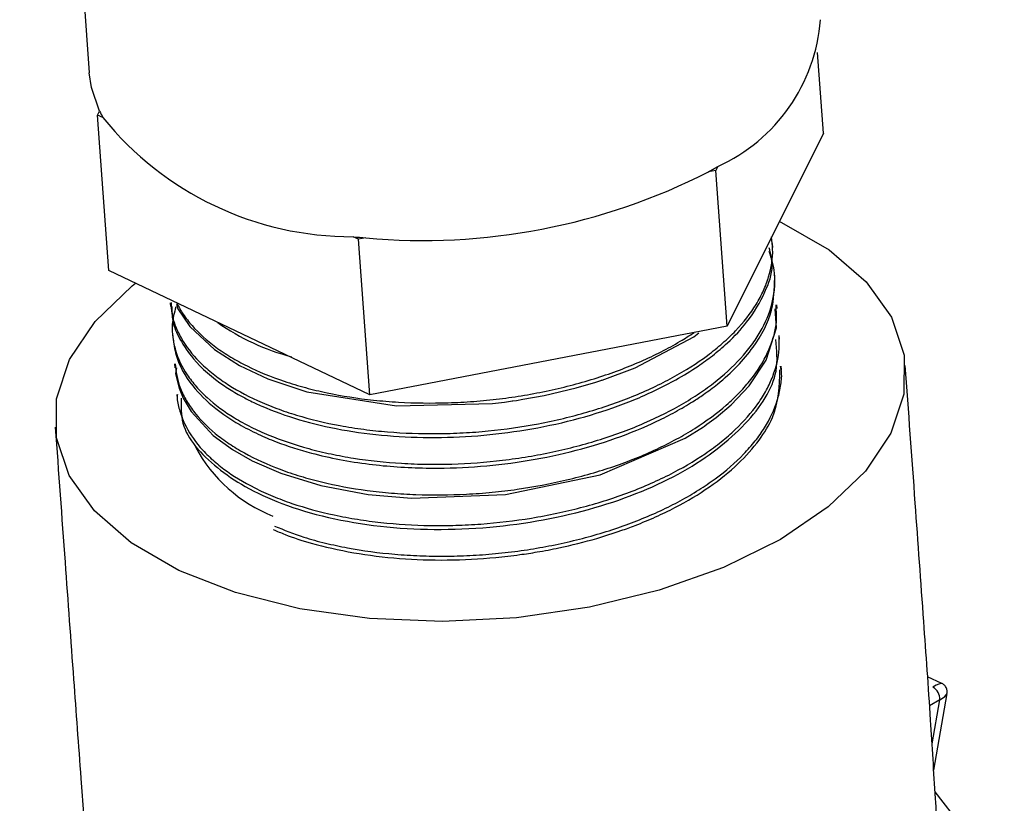
# Model space of a CAD drawing. Units: inches. Extents: x 0.1 to 21.9, y 0.1 to 16.9.
# Drawn here: x 15.4 to 15.9, y 12.8 to 13.3 of the extents above; entities that cross this region are included whole.
import ezdxf

# ---------------------------------------------------------------- set-up
doc = ezdxf.new("R2010")
doc.units = ezdxf.units.IN
doc.header["$MEASUREMENT"] = 0

msp = doc.modelspace()

# ---------------------------------------------------------------- linework, layer by layer
at = {"color": 7, "linetype": 'Continuous', "lineweight": 25}
for p, q in [((15.41246113816907, 13.74470322317278), (15.45036261444954, 13.22256148568685)), ((15.85091589412909, 13.18967958824561), (15.8477265691949, 13.23361665418521)), ((15.45492250517938, 13.19950148648639), (15.45601824317759, 13.2016968729956)), ((15.461085346851, 13.11460039096023), (15.45492250517938, 13.19950148648639)), ((15.45788930363429, 13.19808852192429), (15.45492250517938, 13.19950148648639)), ((15.85091589412909, 13.18967958824561), (15.79834379435284, 13.08434776731934)), ((15.79327669067943, 13.17144424935472), (15.79218095268121, 13.16924886284551)), ((15.79218095268121, 13.16924886284551), (15.78811841622809, 13.1684664408984)), ((15.79834379435284, 13.08434776731934), (15.79218095268121, 13.16924886284551)), ((15.59726567904217, 13.13170926420281), (15.59429888058726, 13.13312222876492)), ((15.60132821549529, 13.13249168614991), (15.59726567904217, 13.13170926420281)), ((15.6034285207138, 13.04680816867664), (15.59726567904217, 13.13170926420281)), ((15.82323808743007, 13.12729667760858), (15.82308720250297, 13.12937531215594)), ((15.6034285207138, 13.04680816867664), (15.461085346851, 13.11460039096023)), ((15.82445083069373, 13.11058957443071), (15.82430040875705, 13.11266183068776)), ((15.49455968175745, 13.09712864666989), (15.49471203366445, 13.09502980258158)), ((15.82566481082392, 13.09386543182044), (15.82551350279177, 13.09594989518588)), ((15.79834379435284, 13.08434776731934), (15.6034285207138, 13.04680816867664)), ((15.49577292727716, 13.08041462426699), (15.49592450668044, 13.07832642241407)), ((15.82687706340756, 13.077165088393), (15.82672672747761, 13.07923615979643)), ((15.49698606468942, 13.06370209118352), (15.49713710628073, 13.06162129838452)), ((15.82809208186809, 13.06042664144263), (15.82793973895878, 13.06252536157623)), ((15.49819927321978, 13.0469885783566), (15.49835066297069, 13.04490298920975)), ((15.91553734544382, 12.88937364716465), (15.90773798950264, 12.89308816088024)), ((15.91107943128965, 12.84204570941968), (15.91832791319459, 12.88398168939788)), ((15.94957392739626, 12.78187180883361), (15.91181360768492, 12.8301921903705))]:
    msp.add_line(p, q, dxfattribs=at)
at = {"color": 8, "linetype": 'Continuous', "lineweight": 25}
for p, q in [((15.91434906458391, 12.8804413719129), (15.90883844369849, 12.87726015818978)), ((15.91019121754081, 12.85638621213753), (15.91434906458391, 12.8804413719129))]:
    msp.add_line(p, q, dxfattribs=at)
at = {"color": 7, "linetype": 'Continuous', "lineweight": 25, "flags": 128}
for points in [[(15.45601824317759, 13.2016968729956), (15.45154369705108, 13.21452723988053), (15.45036261444954, 13.22256148568685)], [(15.82687124339448, 13.14150447528282), (15.82810649920544, 13.1409210631946), (15.8540483884922, 13.12593462281547), (15.87420676509728, 13.1085198232137), (15.88796912694816, 13.08920580426288), (15.89491731164409, 13.06857941265547), (15.89484020210904, 13.04726737086299), (15.88774014127721, 13.0259172344909), (15.87383286090417, 13.00517771662918), (15.85354092666663, 12.98567897703334), (15.8274808987182, 12.96801347503917), (15.79644459782106, 12.95271796798559), (15.76137504627286, 12.94025720211453), (15.72333781465133, 12.93100979149151), (15.68348864499153, 12.92525671400892), (15.64303833414892, 12.92317277401485), (15.6032159443496, 12.9248212909715), (15.56523145875653, 12.93015217552534), (15.53023901674338, 12.93900345144675), (15.49930184595369, 12.95110617719583), (15.49930184595369, 12.95110617719583)], [(15.49930184595369, 12.95110617719583), (15.47335995666692, 12.96609261757495), (15.45320158006185, 12.98350741717672), (15.43943921821097, 13.00282143612754), (15.43249103351504, 13.02344782773495), (15.43256814305009, 13.04475986952743), (15.43966820388192, 13.06611000589952), (15.45357548425496, 13.08684952376125), (15.47386741849249, 13.10634826335708), (15.47557442417889, 13.10769983700852)], [(15.49794281855712, 13.09627643927364), (15.49875882342639, 13.09383579761793), (15.50487449171531, 13.08462806567287), (15.50520704758342, 13.084220036116), (15.50536957088806, 13.08402307864298), (15.5054097981637, 13.08397457142137), (15.50541481508801, 13.0839685285775), (15.50541732259049, 13.08396550886817), (15.50541857610168, 13.08396399944163), (15.50541920279725, 13.08396324483538), (15.50541951613003, 13.08396286755902), (15.50541955999582, 13.08396281474175), (15.50541959446167, 13.08396277324271), (15.51864056648939, 13.07152986287147), (15.53229218545121, 13.06279383708063), (15.54783770503768, 13.05551477159007), (15.56908843632833, 13.04851846708184), (15.61799043726462, 13.04085774833638), (15.67043903489089, 13.04216161530938), (15.67698996929541, 13.04293956483528), (15.68025460750422, 13.04337879034873), (15.6810694173964, 13.0434938056546), (15.68117122822124, 13.04350832876493), (15.68118395393439, 13.04351014643696), (15.68118454702861, 13.04351023116428), (15.68118467513536, 13.04351024946554), (15.68149821184956, 13.04355544781272), (15.68344686532745, 13.04384545265191), (15.68696471564681, 13.0444023569063), (15.69861472754219, 13.04655069401356), (15.71606490949778, 13.05068465450366), (15.72671393338098, 13.05379340044133), (15.72954958560614, 13.05470238516324), (15.7299085305703, 13.05481998692865), (15.73008836881504, 13.05487912467027), (15.73017837898823, 13.05490877800033), (15.73022340678859, 13.05492362581075), (15.73023466610233, 13.05492733996747), (15.7302402961136, 13.05492919737655), (15.73024099988162, 13.05492942956819), (15.73024144440295, 13.05492957622865), (15.73024159714875, 13.05492962662412), (15.74824272313803, 13.06164408419107), (15.78013181624944, 13.07848572438623), (15.78293987811454, 13.08067440066349)], [(15.49801570669342, 13.06162804858666), (15.49748501677407, 13.05846129527609), (15.49924714822236, 13.05105997817433), (15.49937966794796, 13.0506647526188), (15.49940445150748, 13.05059227563917), (15.49949110368174, 13.05034195079196), (15.49979046687463, 13.04951080182537), (15.50167217274263, 13.0451261251722), (15.50608943795244, 13.03769734009605), (15.51809231804767, 13.02474757762751), (15.52860525172335, 13.01699250289669), (15.53929260616243, 13.01088493123899), (15.55494602247703, 13.00403388544192), (15.57674037708095, 12.99736483009042), (15.60254646867293, 12.99256517444394), (15.62628426650139, 12.99047814041617), (15.67739337752114, 12.99241388661867), (15.72915178883714, 13.0032905856315), (15.77546104314441, 13.0231678147083), (15.78540162661123, 13.02942991843223), (15.78599522173901, 13.02983691195534), (15.78614308851874, 13.02993893958705), (15.78621694183534, 13.02998999519381), (15.78622155589349, 13.02999318709369), (15.78622167992689, 13.02999327290066), (15.78622172525786, 13.02999330426092), (15.78622180621494, 13.02999336026761), (15.78731905051159, 13.03076004312429), (15.79241678255699, 13.03452821537466), (15.80054745238771, 13.04138498865499), (15.81032244359498, 13.05167578839007), (15.81957908494651, 13.06569550501114), (15.82530418316233, 13.08346002063706), (15.82452241803421, 13.0937814846342)]]:
    msp.add_lwpolyline(points, dxfattribs=at)
at = {"color": 7, "linetype": 'Continuous', "lineweight": 25}
for centre, radius, start, end in [((15.75376735114519, 13.25873714449564), 0.09581773036613013, 294.3518208210143, 355.6807097794338), ((15.51546170556813, 13.23023117509364), 0.0659373309832717, 205.6421339981072, 209.1746087823224), ((15.59381548185326, 13.30779982228307), 0.1746782623901153, 218.9083475714187, 270.1585586108622), ((15.68700325844859, 13.34957859508377), 0.2074268245103304, 299.1746814580809, 300.8199420092225), ((15.63253895024994, 13.47335632054148), 0.3422905329436067, 264.7683897810215, 297.0343500299393), ((15.62864358207766, 13.47650241801912), 0.3450934842802991, 264.2883028642728, 265.4600878631969), ((15.59180771934458, 13.18740812122411), 0.1237206416893295, 234.8063980226256, 255.4947216271412), ((15.58104531722423, 13.05734175961263), 0.08247868162496759, 208.1558679209824, 248.3134538144437), ((15.90702817808477, 12.8809889570774), 0.00734133697944678, 355.7223753407233, 61.22386054872747)]:
    msp.add_arc(centre, radius, start, end, dxfattribs=at)
at = {"color": 8, "linetype": 'Continuous', "lineweight": 25}
for major_axis, ratio, start_param, end_param in [((0.01340211865552732, 0.01019266053988765), 0.1326969671857783, 0.07567527357846099, 0.8060214003712682), ((0.01604518809960886, 0.005302063519566858), 0.2088012289072146, 5.494173221000455, 6.155813044533386)]:
    msp.add_ellipse((15.90225883375591, 12.87908335422113), major_axis=major_axis, ratio=ratio, start_param=start_param, end_param=end_param, dxfattribs=at)
at = {"color": 7, "linetype": 'Continuous', "lineweight": 25}
for points, knots in [([(15.49512683672499, 13.0971656381836), (15.49511375083372, 13.09519360387588), (15.4950846444341, 13.09080729059996), (15.49734976353867, 13.08430219869898), (15.50155153846432, 13.07533579974855), (15.50815655244945, 13.06682224149327), (15.51682668665287, 13.05896681098701), (15.52685242962751, 13.05159690204868), (15.53880718271116, 13.04501074700391), (15.55241198665647, 13.0393976362491), (15.56702345167767, 13.03447747613786), (15.58301927266905, 13.03063010472663), (15.60001031281845, 13.0279656863225), (15.61755767381684, 13.02609845058892), (15.63578925630801, 13.02544091453194), (15.65425176982196, 13.02602222686315), (15.67275642436123, 13.02742072858698), (15.6911647224816, 13.03006130037301), (15.70901092230372, 13.03388592874033), (15.72637911354439, 13.03847108722999), (15.74288471553365, 13.04415563921764), (15.7581013413543, 13.05080821823806), (15.7723756207085, 13.05806032357735), (15.78511775412592, 13.06615129265643), (15.79598567613912, 13.07491955004676), (15.80555160257013, 13.08407745145521), (15.81308284431717, 13.09374303690072), (15.81838066555888, 13.10367819669682), (15.82212927170565, 13.1137296234797), (15.82373017669543, 13.12356891062968), (15.82288322416449, 13.13076416483464), (15.82262129150888, 13.13298940411647)], [0, 0, 0, 0, 0.02205236614821987, 0.04905015395647268, 0.07519327859589257, 0.1280815151113501, 0.1550785639495809, 0.1812223961452691, 0.2341121266820037, 0.2611100093338528, 0.2872531656647458, 0.3401414910246146, 0.3671385977486115, 0.3932821528731019, 0.4461712854303951, 0.4731688375820803, 0.4993121183265583, 0.5522007237579206, 0.5791979984159815, 0.6053411427875659, 0.6582294136974256, 0.6852264864493769, 0.7113702184592281, 0.7642597559641184, 0.7912575274629962, 0.8174006540193383, 0.8702888937368168, 0.8972859441491826, 0.9234297808010531, 0.976319521906204, 1, 1, 1, 1]), ([(15.49551582093641, 13.09508574461788), (15.49551626010162, 13.09246796980102), (15.4955172830954, 13.08637011124814), (15.49977692996126, 13.07678396543471), (15.50795902071821, 13.06450304756964), (15.51945965378467, 13.05450818691909), (15.53084642815293, 13.04746993249564), (15.53667528195481, 13.04436162987623), (15.54100857207919, 13.04226888426348), (15.55592125516363, 13.03552949886798), (15.58690540545484, 13.02636119788506), (15.63870305998516, 13.02205967489169), (15.69268637145721, 13.02690818495202), (15.73065835179798, 13.03716029110631), (15.75563932613844, 13.04743738987735), (15.76944230404549, 13.05426911079089), (15.78156055071459, 13.06172094128992), (15.79089847673719, 13.06849132108938), (15.80017605366994, 13.07639059009549), (15.81089734852053, 13.08787210813265), (15.81907626715731, 13.10210213308724), (15.82416230223735, 13.11597203155469), (15.82213648010822, 13.12390319114538), (15.82131868148475, 13.12710489938154)], [0, 0, 0, 0, 0.0297407972453853, 0.06927837095991313, 0.1137696125271977, 0.1822695888272119, 0.2063686440053127, 0.2236637912884646, 0.2341530638362282, 0.2431358353935399, 0.3463195209405866, 0.4495051000972851, 0.551746131935669, 0.6555203261057571, 0.6813744952403737, 0.7242967739738889, 0.7581667623958367, 0.7821410766171417, 0.8103100533810852, 0.8536413603778775, 0.9135911601777625, 0.9651178505523227, 0.9999999999999999, 0.9999999999999999, 0.9999999999999999, 0.9999999999999999]), ([(15.49764936701249, 13.09483893444276), (15.49679428050978, 13.09164567827829), (15.49529035313757, 13.08602937473826), (15.49584215713052, 13.07811709131451), (15.49775263278748, 13.06881552056379), (15.50206424470298, 13.05980709255065), (15.50857857098721, 13.05132607448033), (15.51653449941354, 13.04324337140027), (15.52657202019081, 13.03582556384483), (15.53846214381352, 13.02926801947975), (15.55150514173671, 13.02331595006184), (15.56616095904489, 13.01835492190321), (15.58207688021344, 13.01451875922887), (15.59873030672133, 13.01144919922931), (15.61634698951018, 13.0095531723101), (15.63449245627922, 13.00889131623516), (15.6528791647854, 13.009049209262), (15.67147137316634, 13.01043115069842), (15.68979774908462, 13.01305241244621), (15.70783940584591, 13.0164721353401), (15.72530213254315, 13.02106011938066), (15.74173866537751, 13.02671271634818), (15.75739916897954, 13.0330355778394), (15.7717652169782, 13.04030582511528), (15.78445863929595, 13.04835779622807), (15.79596944981016, 13.05689782677163), (15.80561261825975, 13.06608928957754), (15.81312563924336, 13.07570879054436), (15.8191818356213, 13.08555280155788), (15.82303356112766, 13.09565352323195), (15.82447301778747, 13.10574658193074), (15.82456619380579, 13.11483638053281), (15.82258716408892, 13.12118098585512), (15.82136052497238, 13.12511348924353)], [0, 0, 0, 0, 0.03277386748262046, 0.05764272531944389, 0.0817242881874219, 0.130441958306009, 0.1553101367878275, 0.1793919884747555, 0.2281102321868345, 0.2529787237770116, 0.2770604790888769, 0.3257785601595139, 0.3506469718834589, 0.3747285260707853, 0.4234461459394719, 0.4483142884669858, 0.4723964097856043, 0.521115249598742, 0.5459840679637992, 0.570065590506415, 0.6187831525630229, 0.6436512613029796, 0.6677334271469049, 0.716452343825, 0.7413212096218449, 0.7654027699217971, 0.8141204331128411, 0.8389886069285656, 0.863070482801911, 0.9117887774321981, 0.9366572973918788, 0.9607390247330378, 1, 1, 1, 1]), ([(15.49594500666301, 13.07832854325985), (15.49640896059909, 13.07503428657096), (15.49770240482035, 13.06585032034883), (15.50519243574089, 13.05250466155335), (15.51774615438895, 13.04005275697116), (15.53049717005462, 13.03147339006892), (15.54189944579022, 13.02556405426484), (15.55485626554613, 13.02008437932061), (15.57432744708217, 13.01383310465711), (15.6017925069062, 13.0085742571921), (15.63220663331166, 13.00648545668483), (15.66941067148199, 13.00750275942189), (15.71395693524537, 13.01439092730332), (15.74982743965926, 13.0270491573672), (15.77028933423613, 13.0375376780553), (15.77865993672329, 13.04245575351303), (15.78628849570304, 13.0474978662156), (15.79477130718888, 13.05385088191484), (15.80422434316896, 13.06242004813742), (15.81534620047915, 13.07574305586184), (15.82389013347784, 13.09204045518038), (15.82417324139365, 13.10471920316252), (15.82430424671495, 13.11058616540665)], [0, 0, 0, 0, 0.0378436895443277, 0.1055033651957634, 0.1608356445884501, 0.2038196726525236, 0.2344392507313199, 0.2606369826905424, 0.3072867447679638, 0.3753282691822897, 0.4376310712485511, 0.4889608296497526, 0.5916004669411611, 0.6954052365856348, 0.7208286409349309, 0.7462512350730367, 0.7633010359310852, 0.78721231898381, 0.825941483192405, 0.8649740128971826, 0.9375180917370047, 1, 1, 1, 1]), ([(15.49719288345486, 13.063724502123), (15.49775983944235, 13.05950261290266), (15.49864792391071, 13.05288941130244), (15.50283376953867, 13.04437357787897), (15.50855338204641, 13.0357079593272), (15.51652555457329, 13.02757818540423), (15.52650355733832, 13.02018965789922), (15.53776254903829, 13.01333702786359), (15.5508388647349, 13.00733895482936), (15.56541958775579, 13.00239440902197), (15.58090708038313, 12.99817247177323), (15.59762118609355, 12.9950691613152), (15.61515316109769, 12.9931747712419), (15.63312108313418, 12.99209056944889), (15.6515894203111, 12.99222825457084), (15.670096575929, 12.99359877107841), (15.68851665470325, 12.99579818780287), (15.70665118675022, 12.99921406609076), (15.72403888735015, 13.00377456693567), (15.74082945569187, 13.00906394910177), (15.75658382169884, 13.01539951935417), (15.77089237258128, 13.02263378622002), (15.78416064601779, 13.03041498349901), (15.79575553536179, 13.0389825520973), (15.80536760566662, 13.04812943128749), (15.81360662484665, 13.05760388940662), (15.81975449321108, 13.0674910211489), (15.82352767560511, 13.07753839361217), (15.82568564596479, 13.08624681344487), (15.82528296990982, 13.09232109711107), (15.82504405866779, 13.09592502298955)], [0, 0, 0, 0, 0.04828322426749734, 0.07563123505245309, 0.1021138426205171, 0.1556888571557014, 0.1830364785903194, 0.2095197394661187, 0.2630961550857454, 0.2904445557754754, 0.3169271252928865, 0.3705020722167268, 0.3978496568377816, 0.4243329090767264, 0.4779092874699095, 0.5052576735438349, 0.5317402928101996, 0.5853153705390534, 0.6126630395888512, 0.6391459162421662, 0.6927214946725301, 0.7200694338679345, 0.746552319224801, 0.8001279564494681, 0.8274759368303052, 0.853958544602829, 0.9075335594490324, 0.9348811815301467, 0.9613644327535675, 0.9999999999999999, 0.9999999999999999, 0.9999999999999999, 0.9999999999999999]), ([(15.49813121888284, 13.09695695978387), (15.49923193398646, 13.09491260328367), (15.50150981950336, 13.09068188995205), (15.50801476990721, 13.08243655867436), (15.51670170555345, 13.07454138661074), (15.527403109162, 13.06744296662272), (15.53933068325117, 13.06090412305942), (15.55300789294087, 13.05526819705847), (15.56810212929517, 13.05071832639519), (15.58404295295293, 13.04690759010994), (15.60111986161322, 13.04423811180628), (15.62330972460243, 13.04242865440466), (15.64168530789055, 13.04220159780695), (15.66018450252134, 13.0431940893992), (15.67408692855453, 13.04456945097729), (15.69240238423151, 13.04721716576293), (15.71032819979408, 13.05106581434433), (15.7274009659384, 13.05603318519129), (15.74381847849836, 13.06170572941014), (15.75905810396961, 13.06841215418929), (15.77224068497222, 13.07555707646849), (15.77788182372053, 13.07925932467486), (15.78035665812889, 13.08088354482937)], [0, 0, 0, 0, 0.03585774459386236, 0.07420615635294195, 0.1517860047664481, 0.1913870134623192, 0.2297362635041105, 0.3073179199280122, 0.3469199234953846, 0.3852683384038533, 0.4628481990669532, 0.5024492034570892, 0.579349385683386, 0.6183825372313093, 0.657984773974611, 0.6963332097925629, 0.7739131440558357, 0.8135141996084325, 0.8518633351451376, 0.9294447027868704, 0.9690465551325883, 1, 1, 1, 1]), ([(15.49848193835066, 13.04700009460554), (15.49843425660708, 13.04633253779263), (15.49821383675055, 13.04324660246658), (15.49975665598394, 13.03795084097487), (15.50303038995915, 13.02883906876776), (15.50885699851804, 13.02013195183896), (15.51675160377463, 13.01203358486588), (15.52604479533048, 13.00438991591857), (15.53732340387857, 12.99749125863776), (15.5503306057761, 12.99151725585136), (15.56439884597443, 12.98621238890539), (15.57993725481405, 12.9819523195055), (15.59656914788711, 12.97885636842499), (15.61382434636273, 12.97654804283348), (15.631866663985, 12.97543803413686), (15.65024865287869, 12.97556897264737), (15.66874586067869, 12.97651449741282), (15.68725610030956, 12.97870134116178), (15.70531092716299, 12.98209533982707), (15.72295719463689, 12.98626496310511), (15.73984246528328, 12.99156126914139), (15.75553199957914, 12.99786227486334), (15.77033785201773, 13.00479076954962), (15.78369572558353, 13.01259306894236), (15.79524859959223, 13.02111803687096), (15.80554065138971, 13.03006823300288), (15.8138542540152, 13.03957961030035), (15.81996977566182, 13.04941878907279), (15.82455995479362, 13.05941343688401), (15.8270137370998, 13.06942365801922), (15.82677240217344, 13.07682853584694), (15.82669399053455, 13.07923443960488)], [0, 0, 0, 0, 0.007549179768084762, 0.03489782454273, 0.06138060878223669, 0.1149559935223046, 0.1423038031242095, 0.1687872322871582, 0.2223639628580431, 0.24971252662462, 0.2761953589288262, 0.3297708735084691, 0.3571187694526001, 0.3836017671034597, 0.4371775837808142, 0.4645256367443033, 0.491008814727964, 0.5445850476884061, 0.5719333354193492, 0.598416152642543, 0.6519915915673584, 0.6793394287006344, 0.7058229180756327, 0.7593997956057276, 0.7867484331808647, 0.8132312161250757, 0.8668065970363149, 0.8941544041220664, 0.920637846037046, 0.9742146043594133, 1, 1, 1, 1]), ([(15.50050398504019, 13.04506083291543), (15.50042128934471, 13.04047392184976), (15.50017457850355, 13.02678952533113), (15.51494486479419, 13.01036717482318), (15.53526852985461, 12.99631894063973), (15.56274270635301, 12.98360729038932), (15.60745058000185, 12.97323973680435), (15.66849092894594, 12.97270714529907), (15.72702670362895, 12.98356762995078), (15.77622770741111, 13.00372218246634), (15.810070739936, 13.03007615572422), (15.82709551236445, 13.05576804683042), (15.82547625827767, 13.07129527118614), (15.82487550126506, 13.07705600323814)], [0, 0, 0, 0, 0.05199560563419847, 0.1551214912471943, 0.2068539515426335, 0.262501610710594, 0.3828342382236419, 0.5000801882325457, 0.6142366332126975, 0.725300820148147, 0.8332700705983779, 0.938141780763367, 1, 1, 1, 1]), ([(15.90386870405055, 12.74137698253732), (15.90637416296943, 12.74564658943847), (15.90997039526412, 12.75177500691434), (15.9127227322482, 12.76109730311945), (15.91397218514785, 12.768699676553), (15.91437938714704, 12.7788337004034), (15.91385696528183, 12.79869639997704), (15.91181834064657, 12.82917755432431), (15.90920315181095, 12.87393488751855), (15.90533617679331, 12.92738736619784), (15.90071260625898, 12.9918953267243), (15.89736531018359, 13.03789583226807), (15.89554873032046, 13.0628603380012)], [0, 0, 0, 0, 0.06704371736228952, 0.09623178401280946, 0.1203479281353212, 0.1438017902525402, 0.1770779282393816, 0.2802123871276241, 0.404375705621602, 0.5660346920446102, 0.764486731387673, 1, 1, 1, 1]), ([(15.55080561788105, 12.97342310767998), (15.55291737447575, 12.97248096128658), (15.55925922715248, 12.96965158519188), (15.58076870041403, 12.96283246395879), (15.61871001968965, 12.95603328437781), (15.65901810806087, 12.95654816095897), (15.68411852793299, 12.95945498965287), (15.69561069592851, 12.96120213282048), (15.70976823198144, 12.96391032368122), (15.72514141993636, 12.9677540489043), (15.73882678223484, 12.97212543018276), (15.74952367859839, 12.97605824214177), (15.75942193182294, 12.9801861974137), (15.78037051146122, 12.9902887788427), (15.80075038610341, 13.0043592321438), (15.81592927434714, 13.02163595360376), (15.8265635927677, 13.03876598797269), (15.82690552997275, 13.05169880971415), (15.82713612441494, 13.06042040178242)], [0, 0, 0, 0, 0.02289177806364019, 0.0687466937962368, 0.2057755109431252, 0.3416096540020255, 0.3754971680881763, 0.4002734721191507, 0.4314062097599494, 0.4875843546642002, 0.5252910901950485, 0.5480738876875979, 0.5822816398380127, 0.6164893150186157, 0.7527613747149778, 0.8182655985488271, 0.8774425762671364, 1, 1, 1, 1]), ([(15.55148692132306, 12.97526858109041), (15.55667415207689, 12.97313634450473), (15.56533406737939, 12.96957664394132), (15.5790851488376, 12.96591043872211), (15.59531207412868, 12.96239436471062), (15.61264866827115, 12.96006449094003), (15.63060145198561, 12.95895113323047), (15.64429836620079, 12.95873146541844), (15.65806345096757, 12.95911787847155), (15.67201848080573, 12.9601227040665), (15.68588245869986, 12.9617564253832), (15.70409471998183, 12.96473823083761), (15.72183563682569, 12.968908372846), (15.73864942770251, 12.97417426689981), (15.75475101321415, 12.98013260595892), (15.76964945362625, 12.98707869538288), (15.78295525904877, 12.99484302539161), (15.79512772195906, 13.00312214352694), (15.80549868835932, 13.01210426902871), (15.81379174170477, 13.02157000031889), (15.82064668901382, 13.03129769195272), (15.82538615321861, 13.04134255669172), (15.82757241845824, 13.05143152415632), (15.82843643246509, 13.05770340939614), (15.82774367364402, 13.06131541428461), (15.82751935486495, 13.06248499957449)], [0, 0, 0, 0, 0.05433352653837446, 0.09070807917331968, 0.1259314020048337, 0.1971891154613969, 0.2335629519491397, 0.2687872008537041, 0.3042578326873748, 0.3401100604826858, 0.376484996779649, 0.4117082902580999, 0.4829659637259471, 0.5193397833342427, 0.5545638915682262, 0.625823259202941, 0.6621980279072982, 0.6974213744155693, 0.7686792002217194, 0.8050531259778391, 0.8402766113003173, 0.911534663895551, 0.9479086987671159, 0.9831325755268542, 1, 1, 1, 1]), ([(15.4318595589825, 13.02916767519682), (15.43363598801604, 13.00466167622843), (15.43693614192562, 12.95913575496915), (15.44159580192351, 12.89525165859379), (15.44538371396616, 12.84327064917309), (15.44779286592373, 12.81198171134101), (15.44878346875547, 12.79911622549196)], [0, 0, 0, 0, 0.3254092807899809, 0.6045277857634244, 0.8373884660686991, 0.9999999999999999, 0.9999999999999999, 0.9999999999999999, 0.9999999999999999]), ([(15.91823286447182, 12.88371027730331), (15.91831511430833, 12.88414781536065), (15.91850823252581, 12.88517513132009), (15.91808716496172, 12.8869011826851), (15.91706135846314, 12.88838131214001), (15.91599416345021, 12.88921924501259), (15.91538687798931, 12.88941724753325), (15.91526187507692, 12.88945800413511)], [0, 0, 0, 0, 0.18881435295169, 0.44332600307968, 0.7255491936288456, 0.9435073745180208, 1, 1, 1, 1])]:
    msp.add_open_spline(points, degree=3, knots=knots, dxfattribs=at)

doc.saveas('drawing.dxf')
